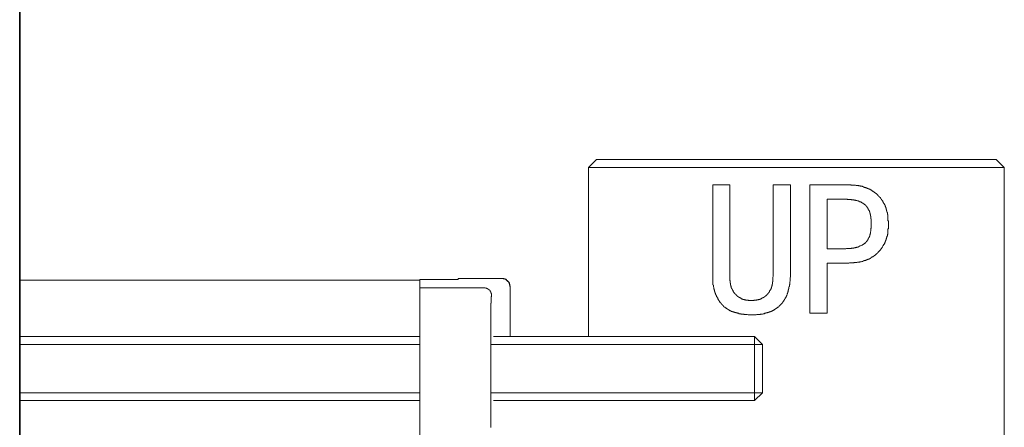
# Model space of a CAD drawing. Units: inches. Extents: x 157.8 to 240.9, y -280.8 to -221.7.
# Drawn here: x 220.2 to 229.5, y -249.1 to -245.2 of the extents above; entities that cross this region are included whole.
import ezdxf

# ---------------------------------------------------------------- set-up
doc = ezdxf.new("R2010")
doc.units = ezdxf.units.IN
doc.header["$MEASUREMENT"] = 0
doc.layers.add('图层 1', color=7, linetype='Continuous')

msp = doc.modelspace()

# ---------------------------------------------------------------- linework, layer by layer
at = {"layer": '图层 1', "lineweight": 35}
msp.add_lwpolyline([(220.1995, -265.55), (220.1995, -235.5674)], dxfattribs=at)
at = {"layer": '图层 1', "lineweight": 9}
for points in [[(225.5456, -246.6154), (225.6214, -246.5393)], [(227.5003, -246.5393), (225.6214, -246.5393)], [(229.38, -246.5393), (227.5003, -246.5393)], [(229.38, -246.5393), (229.4558, -246.6154)], [(225.5456, -246.6154), (227.5003, -246.6154)], [(225.5456, -248.1998), (225.5456, -246.6154)], [(227.5003, -246.6154), (229.4558, -246.6154)], [(229.4558, -246.6154), (229.4558, -251.0627)], [(226.7142, -247.6293), (226.7142, -246.7767)], [(226.7142, -246.7767), (226.8754, -246.7767)], [(226.8754, -246.7767), (226.8754, -247.6293)], [(227.284, -247.6293), (227.284, -246.7767)], [(227.284, -246.7767), (227.4452, -246.7767)], [(227.4452, -246.7767), (227.4452, -247.6293)], [(227.6271, -246.7767), (227.6271, -247.9831)], [(227.995, -246.7767), (227.6271, -246.7767)], [(228.3664, -247.1443), (228.3664, -247.1339), (228.3664, -247.1239), (228.3664, -247.1201), (228.3664, -247.117), (228.3623, -247.1102), (228.3623, -247.1067), (228.3623, -247.0995), (228.3623, -247.0964), (228.3623, -247.0929), (228.3623, -247.0857), (228.3623, -247.0826), (228.3595, -247.0757), (228.3595, -247.0723), (228.3595, -247.0688), (228.3595, -247.0654), (228.3595, -247.0619), (228.3595, -247.0585), (228.3595, -247.055), (228.3561, -247.055), (228.3561, -247.0516), (228.3561, -247.0485), (228.3561, -247.0447), (228.3561, -247.0416), (228.3561, -247.0378), (228.3526, -247.0347), (228.3526, -247.0313), (228.3526, -247.0275), (228.3526, -247.0244), (228.3526, -247.0206), (228.3492, -247.0206), (228.3492, -247.0175), (228.3492, -247.0137), (228.3492, -247.0102), (228.3492, -247.0068), (228.3451, -247.0068), (228.3451, -247.0034), (228.3451, -246.9999), (228.3451, -246.9965), (228.3423, -246.993), (228.3423, -246.9899), (228.3423, -246.9861), (228.3389, -246.9861), (228.3389, -246.983), (228.3389, -246.9792), (228.3354, -246.9761), (228.3354, -246.9727), (228.3354, -246.9692), (228.332, -246.9692), (228.332, -246.9655), (228.3285, -246.9624), (228.3285, -246.9589), (228.3285, -246.9555), (228.3244, -246.9555), (228.3244, -246.952), (228.3244, -246.9486), (228.3216, -246.9486), (228.3216, -246.9448), (228.3182, -246.942), (228.3182, -246.9379), (228.3147, -246.9348), (228.3147, -246.9314), (228.3106, -246.9279), (228.3079, -246.9245), (228.3079, -246.921), (228.3037, -246.921), (228.3037, -246.9176), (228.301, -246.9176), (228.301, -246.9141), (228.301, -246.9107), (228.2975, -246.9107), (228.2975, -246.9072), (228.2941, -246.9072), (228.2941, -246.9038), (228.2906, -246.9003), (228.2872, -246.8969), (228.2837, -246.8935), (228.2837, -246.89), (228.2803, -246.89), (228.2803, -246.8866), (228.2768, -246.8866), (228.2768, -246.8835), (228.2734, -246.8835), (228.2734, -246.8793), (228.27, -246.8793), (228.27, -246.8766), (228.2665, -246.8766), (228.2665, -246.8728), (228.2631, -246.8693), (228.2596, -246.8662), (228.2562, -246.8662), (228.2562, -246.8625), (228.2527, -246.8625), (228.2527, -246.859), (228.2493, -246.859), (228.2493, -246.8559), (228.2458, -246.8559), (228.2424, -246.8521), (228.239, -246.8521), (228.239, -246.849), (228.2355, -246.849), (228.2321, -246.8452), (228.2286, -246.8421), (228.2252, -246.8421), (228.2252, -246.8383), (228.2217, -246.8383), (228.2183, -246.8352), (228.2148, -246.8352), (228.2148, -246.8314), (228.2114, -246.8314), (228.2079, -246.8283), (228.2045, -246.8283), (228.2011, -246.8246), (228.1976, -246.8246), (228.1976, -246.8215), (228.1942, -246.8215), (228.1907, -246.818), (228.1873, -246.818), (228.1838, -246.818), (228.1838, -246.8146), (228.1804, -246.8146), (228.1769, -246.8146), (228.1769, -246.8111), (228.1742, -246.8111), (228.1701, -246.8111), (228.1666, -246.8073), (228.1632, -246.8073), (228.1597, -246.8039), (228.1563, -246.8039), (228.1535, -246.8039), (228.1494, -246.8008), (228.1459, -246.8008), (228.1425, -246.8008), (228.139, -246.7973), (228.1356, -246.7973), (228.1328, -246.7973), (228.1287, -246.7935), (228.126, -246.7935), (228.1218, -246.7935), (228.1184, -246.7904), (228.1156, -246.7904), (228.1115, -246.7904), (228.1087, -246.7904), (228.1046, -246.7904), (228.1018, -246.787), (228.0977, -246.787), (228.0943, -246.787), (228.0915, -246.787), (228.0881, -246.787), (228.0839, -246.7836), (228.0812, -246.7836), (228.077, -246.7836), (228.0743, -246.7836), (228.0701, -246.7836), (228.0674, -246.7836), (228.0633, -246.7836), (228.0571, -246.7801), (228.0536, -246.7801), (228.0502, -246.7801), (228.0433, -246.7801), (228.0398, -246.7801), (228.0364, -246.7801), (228.0295, -246.7801), (228.026, -246.7801), (228.0226, -246.7801), (228.0157, -246.7801), (228.0123, -246.7767), (228.0019, -246.7767), (227.995, -246.7767)], [(227.789, -246.9107), (227.9503, -246.9107)], [(227.789, -247.3782), (227.789, -246.9107)], [(227.9503, -246.9107), (227.9571, -246.9107), (227.964, -246.9107), (227.9709, -246.9107), (227.9744, -246.9107), (227.9778, -246.9107), (227.9813, -246.9141), (227.9847, -246.9141), (227.9882, -246.9141), (227.9916, -246.9141), (227.995, -246.9141), (227.9985, -246.9141), (228.0019, -246.9141), (228.0054, -246.9141), (228.0088, -246.9141), (228.0123, -246.9141), (228.0157, -246.9141), (228.0192, -246.9176), (228.0226, -246.9176), (228.026, -246.9176), (228.0295, -246.9176), (228.0329, -246.9176), (228.0364, -246.9176), (228.0398, -246.9176), (228.0433, -246.921), (228.0467, -246.921), (228.0502, -246.921), (228.0536, -246.921), (228.0571, -246.921), (228.0605, -246.9245), (228.0633, -246.9245), (228.0674, -246.9245), (228.0701, -246.9245), (228.0743, -246.9279), (228.077, -246.9279), (228.0812, -246.9279), (228.0839, -246.9314), (228.0881, -246.9314), (228.0915, -246.9314), (228.0943, -246.9348), (228.0977, -246.9348), (228.1018, -246.9348), (228.1018, -246.9379), (228.1046, -246.9379), (228.1087, -246.9379), (228.1087, -246.942), (228.1115, -246.942), (228.1156, -246.942), (228.1156, -246.9448), (228.1184, -246.9448), (228.1218, -246.9448), (228.1218, -246.9486), (228.126, -246.9486), (228.1287, -246.952), (228.1328, -246.952), (228.1328, -246.9555), (228.1356, -246.9555), (228.139, -246.9589), (228.1425, -246.9624), (228.1459, -246.9624), (228.1459, -246.9655), (228.1494, -246.9655), (228.1494, -246.9692), (228.1535, -246.9692), (228.1535, -246.9727), (228.1563, -246.9727), (228.1563, -246.9761), (228.1597, -246.9761), (228.1597, -246.9792), (228.1632, -246.9792), (228.1632, -246.983), (228.1666, -246.9861), (228.1666, -246.9899), (228.1701, -246.9899), (228.1701, -246.993), (228.1742, -246.9965), (228.1742, -246.9999), (228.1769, -246.9999), (228.1769, -247.0034), (228.1769, -247.0068), (228.1804, -247.0068), (228.1804, -247.0102), (228.1804, -247.0137), (228.1838, -247.0137), (228.1838, -247.0175), (228.1838, -247.0206), (228.1873, -247.0206), (228.1873, -247.0244), (228.1873, -247.0275), (228.1873, -247.0313), (228.1907, -247.0313), (228.1907, -247.0347), (228.1907, -247.0378), (228.1907, -247.0416), (228.1942, -247.0416), (228.1942, -247.0447), (228.1942, -247.0485), (228.1942, -247.0516), (228.1942, -247.055), (228.1976, -247.055), (228.1976, -247.0585), (228.1976, -247.0619), (228.1976, -247.0654), (228.1976, -247.0688), (228.1976, -247.0723), (228.2011, -247.0723), (228.2011, -247.0757), (228.2011, -247.0791), (228.2011, -247.0826), (228.2011, -247.0857), (228.2011, -247.0895), (228.2011, -247.0929), (228.2011, -247.0964), (228.2045, -247.0964), (228.2045, -247.0995), (228.2045, -247.1033), (228.2045, -247.1067), (228.2045, -247.1102), (228.2045, -247.1133), (228.2045, -247.117), (228.2045, -247.1201), (228.2045, -247.1239), (228.2045, -247.127), (228.2045, -247.1308), (228.2045, -247.1377), (228.2045, -247.1443)], [(228.2045, -247.1443), (228.2045, -247.1515), (228.2045, -247.158), (228.2045, -247.1618), (228.2045, -247.1649), (228.2045, -247.1687), (228.2045, -247.1718), (228.2045, -247.1753), (228.2045, -247.1787), (228.2045, -247.1825), (228.2011, -247.1856), (228.2011, -247.1894), (228.2011, -247.1925), (228.2011, -247.1963), (228.2011, -247.1994), (228.2011, -247.2028), (228.2011, -247.2063), (228.2011, -247.2097), (228.2011, -247.2132), (228.1976, -247.2166), (228.1976, -247.2197), (228.1976, -247.2235), (228.1976, -247.2269), (228.1976, -247.2304), (228.1976, -247.2335), (228.1942, -247.2335), (228.1942, -247.2373), (228.1942, -247.2404), (228.1942, -247.2438), (228.1907, -247.2476), (228.1907, -247.2507), (228.1907, -247.2545), (228.1907, -247.2579), (228.1873, -247.2579), (228.1873, -247.2614), (228.1873, -247.2648), (228.1838, -247.2683), (228.1838, -247.2717), (228.1804, -247.2752), (228.1804, -247.2783), (228.1804, -247.2821), (228.1769, -247.2821), (228.1769, -247.2852), (228.1769, -247.289), (228.1742, -247.289), (228.1742, -247.2924), (228.1701, -247.2958), (228.1701, -247.2993), (228.1666, -247.2993), (228.1666, -247.3027), (228.1632, -247.3058), (228.1597, -247.3096), (228.1597, -247.3131), (228.1563, -247.3131), (228.1563, -247.3162), (228.1535, -247.3162), (228.1535, -247.3196), (228.1494, -247.3196), (228.1494, -247.3234), (228.1459, -247.3234), (228.1425, -247.3265), (228.139, -247.3303), (228.1356, -247.3303), (228.1356, -247.3334), (228.1328, -247.3334), (228.1287, -247.3368), (228.126, -247.3368), (228.126, -247.3403), (228.1218, -247.3403), (228.1184, -247.3437), (228.1156, -247.3437), (228.1115, -247.3472), (228.1087, -247.3472), (228.1046, -247.3506), (228.1018, -247.3506), (228.0977, -247.3506), (228.0977, -247.3541), (228.0943, -247.3541), (228.0915, -247.3541), (228.0881, -247.3575), (228.0839, -247.3575), (228.0812, -247.3575), (228.0812, -247.3606), (228.077, -247.3606), (228.0743, -247.3606), (228.0701, -247.3606), (228.0674, -247.3644), (228.0633, -247.3644), (228.0605, -247.3644), (228.0571, -247.3644), (228.0536, -247.3678), (228.0502, -247.3678), (228.0467, -247.3678), (228.0433, -247.3678), (228.0398, -247.3678), (228.0398, -247.3713), (228.0364, -247.3713), (228.0329, -247.3713), (228.0295, -247.3713), (228.026, -247.3713), (228.0226, -247.3713), (228.0192, -247.3713), (228.0157, -247.3747), (228.0123, -247.3747), (228.0088, -247.3747), (228.0054, -247.3747), (228.0019, -247.3747), (227.9985, -247.3747), (227.995, -247.3747), (227.9916, -247.3747), (227.9882, -247.3747), (227.9847, -247.3747), (227.9813, -247.3747), (227.9778, -247.3747), (227.9744, -247.3747), (227.9709, -247.3747), (227.9675, -247.3782), (227.964, -247.3782), (227.9571, -247.3782), (227.9503, -247.3782)], [(227.995, -247.5122), (228.0019, -247.5088), (228.0123, -247.5088), (228.0157, -247.5088), (228.0226, -247.5088), (228.026, -247.5088), (228.0295, -247.5088), (228.0364, -247.5088), (228.0398, -247.5088), (228.0433, -247.5053), (228.0502, -247.5053), (228.0536, -247.5053), (228.0571, -247.5053), (228.0633, -247.5053), (228.0674, -247.5053), (228.0701, -247.5053), (228.077, -247.5019), (228.0812, -247.5019), (228.0839, -247.5019), (228.0881, -247.5019), (228.0915, -247.5019), (228.0943, -247.5019), (228.0977, -247.4984), (228.1018, -247.4984), (228.1046, -247.4984), (228.1087, -247.4984), (228.1115, -247.4984), (228.1156, -247.495), (228.1184, -247.495), (228.1218, -247.495), (228.126, -247.495), (228.1287, -247.4915), (228.1328, -247.4915), (228.1356, -247.4915), (228.139, -247.4915), (228.139, -247.4881), (228.1425, -247.4881), (228.1459, -247.4881), (228.1494, -247.4881), (228.1535, -247.4846), (228.1563, -247.4846), (228.1597, -247.4812), (228.1632, -247.4812), (228.1666, -247.4812), (228.1666, -247.4781), (228.1701, -247.4781), (228.1742, -247.4781), (228.1769, -247.4743), (228.1804, -247.4743), (228.1838, -247.4743), (228.1838, -247.4712), (228.1873, -247.4712), (228.1907, -247.4712), (228.1907, -247.4674), (228.1942, -247.4674), (228.1976, -247.4643), (228.2011, -247.4643), (228.2045, -247.4605), (228.2079, -247.4605), (228.2079, -247.4574), (228.2114, -247.4574), (228.2148, -247.4536), (228.2183, -247.4536), (228.2217, -247.4502), (228.2252, -247.4502), (228.2252, -247.4471), (228.2286, -247.4471), (228.2286, -247.4436), (228.2321, -247.4436), (228.2355, -247.4398), (228.239, -247.4398), (228.239, -247.4367), (228.2424, -247.4367), (228.2458, -247.433), (228.2493, -247.4299), (228.2527, -247.4261), (228.2562, -247.4261), (228.2562, -247.423), (228.2596, -247.423), (228.2596, -247.4195), (228.2631, -247.4195), (228.2631, -247.4161), (228.2665, -247.4161), (228.2665, -247.4126), (228.27, -247.4126), (228.27, -247.4092), (228.2734, -247.4057), (228.2768, -247.4023), (228.2803, -247.3989), (228.2837, -247.3954), (228.2872, -247.3916), (228.2872, -247.3889), (228.2906, -247.3889), (228.2906, -247.3851), (228.2941, -247.3851), (228.2941, -247.3813), (228.2975, -247.3782), (228.301, -247.3747), (228.301, -247.3713), (228.3037, -247.3713), (228.3037, -247.3678), (228.3079, -247.3644), (228.3079, -247.3606), (228.3106, -247.3606), (228.3106, -247.3575), (228.3147, -247.3541), (228.3147, -247.3506), (228.3182, -247.3506), (228.3182, -247.3472), (228.3216, -247.3437), (228.3216, -247.3403), (228.3244, -247.3368), (228.3244, -247.3334), (228.3285, -247.3334), (228.3285, -247.3303), (228.3285, -247.3265), (228.332, -247.3234), (228.332, -247.3196), (228.3354, -247.3162), (228.3354, -247.3131), (228.3354, -247.3096), (228.3389, -247.3096), (228.3389, -247.3058), (228.3389, -247.3027), (228.3423, -247.2993), (228.3423, -247.2958), (228.3423, -247.2924), (228.3451, -247.2924), (228.3451, -247.289), (228.3451, -247.2852), (228.3492, -247.2821), (228.3492, -247.2783), (228.3492, -247.2752), (228.3492, -247.2717), (228.3526, -247.2717), (228.3526, -247.2683), (228.3526, -247.2648), (228.3526, -247.2614), (228.3526, -247.2579), (228.3561, -247.2579), (228.3561, -247.2545), (228.3561, -247.2507), (228.3561, -247.2476), (228.3561, -247.2438), (228.3595, -247.2404), (228.3595, -247.2373), (228.3595, -247.2335), (228.3595, -247.2304), (228.3595, -247.2269), (228.3595, -247.2235), (228.3623, -247.2197), (228.3623, -247.2166), (228.3623, -247.2132), (228.3623, -247.2097), (228.3623, -247.2063), (228.3623, -247.1994), (228.3623, -247.1963), (228.3623, -247.1925), (228.3664, -247.1856), (228.3664, -247.1825), (228.3664, -247.1787), (228.3664, -247.1718), (228.3664, -247.1687), (228.3664, -247.1618), (228.3664, -247.1546), (228.3664, -247.1443)], [(227.9503, -247.3782), (227.789, -247.3782)], [(227.789, -247.5122), (227.995, -247.5122)], [(227.789, -247.9831), (227.789, -247.5122)], [(220.1995, -247.6703), (223.9615, -247.6703)], [(224.3219, -247.6665), (223.9615, -247.6665)], [(223.9615, -247.7427), (223.9615, -247.6665)], [(224.3219, -247.6565), (224.7312, -247.6565)], [(224.3219, -247.6665), (224.3219, -247.6565)], [(224.3219, -247.6565), (224.3295, -247.6565)], [(224.3219, -247.6565), (224.7346, -247.6565)], [(224.8069, -247.732), (224.8069, -247.7292), (224.8069, -247.7254), (224.8069, -247.7217), (224.8069, -247.7186), (224.8035, -247.7186), (224.8035, -247.7148), (224.8035, -247.7117), (224.8035, -247.7079), (224.8035, -247.7048), (224.8001, -247.7048), (224.8001, -247.701), (224.8001, -247.6979), (224.7966, -247.6979), (224.7966, -247.6944), (224.7966, -247.691), (224.7932, -247.691), (224.7932, -247.6876), (224.7897, -247.6841), (224.7863, -247.6807), (224.7828, -247.6772), (224.7794, -247.6738), (224.7759, -247.6738), (224.7759, -247.6703), (224.7725, -247.6703), (224.7725, -247.6665), (224.7691, -247.6665), (224.7656, -247.6665), (224.7656, -247.6638), (224.7622, -247.6638), (224.7587, -247.6638), (224.7587, -247.66), (224.7553, -247.66), (224.7518, -247.66), (224.7484, -247.66), (224.7449, -247.6565), (224.7415, -247.6565), (224.738, -247.6565), (224.7346, -247.6565), (224.7312, -247.6565)], [(224.7312, -247.6565), (224.7346, -247.6565)], [(224.7346, -247.6565), (224.738, -247.6565), (224.7415, -247.6565), (224.7449, -247.6565), (224.7484, -247.6565), (224.7518, -247.6565), (224.7518, -247.66), (224.7553, -247.66), (224.7587, -247.66), (224.7622, -247.66), (224.7622, -247.6638), (224.7656, -247.6638), (224.7691, -247.6638), (224.7725, -247.6665), (224.7759, -247.6665), (224.7759, -247.6703), (224.7794, -247.6703), (224.7794, -247.6738), (224.7828, -247.6738), (224.7863, -247.6772), (224.7897, -247.6807), (224.7932, -247.6841), (224.7932, -247.6876), (224.7966, -247.6876), (224.7966, -247.691), (224.8001, -247.691), (224.8001, -247.6944), (224.8001, -247.6979), (224.8035, -247.6979), (224.8035, -247.701), (224.8035, -247.7048), (224.8035, -247.7079), (224.8069, -247.7079), (224.8069, -247.7117), (224.8069, -247.7148), (224.8069, -247.7186), (224.8069, -247.7217), (224.8069, -247.7254), (224.8104, -247.7254), (224.8104, -247.7292), (224.8104, -247.732)], [(227.0773, -247.9969), (227.0676, -247.9969), (227.06, -247.9969), (227.0497, -247.9969), (227.047, -247.9969), (227.0394, -247.9935), (227.0366, -247.9935), (227.0332, -247.9935), (227.0263, -247.9935), (227.0221, -247.9935), (227.0194, -247.9935), (227.0125, -247.9935), (227.0091, -247.9935), (227.0056, -247.99), (226.9987, -247.99), (226.9953, -247.99), (226.9918, -247.99), (226.9849, -247.99), (226.9815, -247.99), (226.9774, -247.9866), (226.9746, -247.9866), (226.9718, -247.9866), (226.9684, -247.9866), (226.9643, -247.9866), (226.9615, -247.9866), (226.9615, -247.9831), (226.9574, -247.9831), (226.9546, -247.9831), (226.9512, -247.9831), (226.9477, -247.9831), (226.9443, -247.9797), (226.9408, -247.9797), (226.9374, -247.9797), (226.934, -247.9797), (226.9305, -247.9766), (226.9271, -247.9766), (226.9236, -247.9766), (226.9202, -247.9728), (226.9167, -247.9728), (226.9133, -247.9728), (226.9098, -247.9697), (226.9064, -247.9697), (226.9029, -247.9697), (226.8995, -247.9697), (226.8995, -247.9659), (226.8961, -247.9659), (226.8926, -247.9659), (226.8892, -247.9628), (226.8857, -247.9628), (226.8857, -247.959), (226.8823, -247.959), (226.8788, -247.959), (226.8754, -247.9559), (226.8719, -247.9559), (226.8685, -247.9521), (226.865, -247.9521), (226.865, -247.9483), (226.8616, -247.9483), (226.8582, -247.9456), (226.8547, -247.9456), (226.8513, -247.9418), (226.8478, -247.9418), (226.8478, -247.9384), (226.8444, -247.9384), (226.8409, -247.9349), (226.8375, -247.9315), (226.834, -247.9315), (226.8306, -247.928), (226.8278, -247.9246), (226.8237, -247.9211), (226.8203, -247.9211), (226.8203, -247.918), (226.8168, -247.918), (226.8168, -247.9142), (226.8141, -247.9142), (226.8141, -247.9111), (226.8099, -247.9111), (226.8099, -247.9073), (226.8072, -247.9073), (226.8072, -247.9042), (226.803, -247.9042), (226.803, -247.9005), (226.7996, -247.9005), (226.7996, -247.8974), (226.7968, -247.8974), (226.7968, -247.8939), (226.7927, -247.8939), (226.7927, -247.8905), (226.7927, -247.887), (226.7893, -247.887), (226.7893, -247.8836), (226.7865, -247.8836), (226.7865, -247.8801), (226.7824, -247.8801), (226.7824, -247.8767), (226.7796, -247.8732), (226.7796, -247.8701), (226.7755, -247.8701), (226.7755, -247.866), (226.7727, -247.8629), (226.7727, -247.8595), (226.7693, -247.8595), (226.7693, -247.856), (226.7658, -247.8526), (226.7658, -247.8491), (226.7624, -247.8457), (226.7624, -247.8422), (226.7589, -247.8388), (226.7589, -247.8353), (226.7555, -247.8353), (226.7555, -247.8319), (226.7555, -247.8285), (226.7514, -247.8285), (226.7514, -247.825), (226.7486, -247.8216), (226.7486, -247.8181), (226.7486, -247.8147), (226.7445, -247.8116), (226.7445, -247.8074), (226.7417, -247.8047), (226.7417, -247.8009), (226.7417, -247.7975), (226.7383, -247.794), (226.7383, -247.7906), (226.7383, -247.7871), (226.7348, -247.7871), (226.7348, -247.7837), (226.7348, -247.7802), (226.7348, -247.7771), (226.7314, -247.7771), (226.7314, -247.7733), (226.7314, -247.7702), (226.7314, -247.7664), (226.7279, -247.7633), (226.7279, -247.7596), (226.7279, -247.7565), (226.7238, -247.753), (226.7238, -247.7496), (226.7238, -247.7461), (226.7238, -247.7427), (226.7238, -247.7392), (226.721, -247.7358), (226.721, -247.732), (226.721, -247.7292), (226.721, -247.7254), (226.721, -247.7217), (226.721, -247.7186), (226.7169, -247.7148), (226.7169, -247.7117), (226.7169, -247.7079), (226.7169, -247.7048), (226.7169, -247.701), (226.7169, -247.6979), (226.7169, -247.691), (226.7169, -247.6876), (226.7142, -247.6841), (226.7142, -247.6772), (226.7142, -247.6738), (226.7142, -247.6703), (226.7142, -247.6638), (226.7142, -247.66), (226.7142, -247.6534), (226.7142, -247.6497), (226.7142, -247.6393), (226.7142, -247.6293)], [(226.8754, -247.6293), (226.8754, -247.6362), (226.8754, -247.6428), (226.8754, -247.6462), (226.8754, -247.6497), (226.8754, -247.6534), (226.8754, -247.6565), (226.8754, -247.66), (226.8754, -247.6638), (226.8754, -247.6665), (226.8754, -247.6703), (226.8754, -247.6738), (226.8788, -247.6772), (226.8788, -247.6807), (226.8788, -247.6841), (226.8788, -247.6876), (226.8788, -247.691), (226.8788, -247.6944), (226.8788, -247.6979), (226.8788, -247.701), (226.8823, -247.701), (226.8823, -247.7048), (226.8823, -247.7079), (226.8823, -247.7117), (226.8823, -247.7148), (226.8823, -247.7186), (226.8857, -247.7186), (226.8857, -247.7217), (226.8857, -247.7254), (226.8857, -247.7292), (226.8892, -247.732), (226.8892, -247.7358), (226.8892, -247.7392), (226.8892, -247.7427), (226.8926, -247.7427), (226.8926, -247.7461), (226.8926, -247.7496), (226.8961, -247.753), (226.8961, -247.7565), (226.8961, -247.7596), (226.8995, -247.7596), (226.8995, -247.7633), (226.8995, -247.7664), (226.9029, -247.7664), (226.9029, -247.7702), (226.9064, -247.7733), (226.9064, -247.7771), (226.9098, -247.7802), (226.9098, -247.7837), (226.9133, -247.7837), (226.9133, -247.7871), (226.9167, -247.7906), (226.9202, -247.794), (226.9202, -247.7975), (226.9236, -247.7975), (226.9236, -247.8009), (226.9271, -247.8009), (226.9271, -247.8047), (226.9305, -247.8047), (226.9305, -247.8074), (226.934, -247.8074), (226.934, -247.8116), (226.9374, -247.8116), (226.9374, -247.8147), (226.9408, -247.8147), (226.9408, -247.8181), (226.9443, -247.8181), (226.9443, -247.8216), (226.9477, -247.8216), (226.9512, -247.825), (226.9546, -247.825), (226.9546, -247.8285), (226.9574, -247.8285), (226.9574, -247.8319), (226.9615, -247.8319), (226.9643, -247.8319), (226.9643, -247.8353), (226.9684, -247.8353), (226.9718, -247.8388), (226.9746, -247.8388), (226.9746, -247.8422), (226.9774, -247.8422), (226.9815, -247.8422), (226.9815, -247.8457), (226.9849, -247.8457), (226.9884, -247.8457), (226.9918, -247.8491), (226.9953, -247.8491), (226.9987, -247.8491), (226.9987, -247.8526), (227.0022, -247.8526), (227.0056, -247.8526), (227.0091, -247.8526), (227.0125, -247.856), (227.0153, -247.856), (227.0194, -247.856), (227.0221, -247.856), (227.0263, -247.8595), (227.029, -247.8595), (227.0332, -247.8595), (227.0366, -247.8595), (227.0394, -247.8595), (227.0435, -247.8595), (227.047, -247.8595), (227.0497, -247.8629), (227.0538, -247.8629), (227.0566, -247.8629), (227.06, -247.8629), (227.0635, -247.8629), (227.0676, -247.8629), (227.0738, -247.8629), (227.0773, -247.8629)], [(227.4452, -247.6293), (227.4452, -247.6393), (227.4418, -247.6497), (227.4418, -247.6534), (227.4418, -247.66), (227.4418, -247.6638), (227.4418, -247.6665), (227.4418, -247.6738), (227.4418, -247.6772), (227.4418, -247.6807), (227.4383, -247.6876), (227.4383, -247.691), (227.4383, -247.6979), (227.4383, -247.701), (227.4383, -247.7048), (227.4383, -247.7117), (227.4349, -247.7148), (227.4349, -247.7186), (227.4349, -247.7254), (227.4349, -247.7292), (227.4349, -247.732), (227.4314, -247.7358), (227.4314, -247.7392), (227.4314, -247.7427), (227.4314, -247.7461), (227.4314, -247.7496), (227.4314, -247.753), (227.428, -247.753), (227.428, -247.7565), (227.428, -247.7596), (227.428, -247.7633), (227.4245, -247.7664), (227.4245, -247.7702), (227.4245, -247.7733), (227.4245, -247.7771), (227.4211, -247.7802), (227.4211, -247.7837), (227.4211, -247.7871), (227.4211, -247.7906), (227.4176, -247.7906), (227.4176, -247.794), (227.4176, -247.7975), (227.4142, -247.8009), (227.4142, -247.8047), (227.4142, -247.8074), (227.4108, -247.8116), (227.4108, -247.8147), (227.4073, -247.8181), (227.4073, -247.8216), (227.4073, -247.825), (227.4039, -247.825), (227.4039, -247.8285), (227.4004, -247.8319), (227.4004, -247.8353), (227.4004, -247.8388), (227.397, -247.8388), (227.397, -247.8422), (227.397, -247.8457), (227.3935, -247.8457), (227.3935, -247.8491), (227.3901, -247.8491), (227.3901, -247.8526), (227.3901, -247.856), (227.3866, -247.856), (227.3866, -247.8595), (227.3832, -247.8629), (227.3832, -247.866), (227.3797, -247.8701), (227.3763, -247.8732), (227.3763, -247.8767), (227.3729, -247.8767), (227.3729, -247.8801), (227.3694, -247.8801), (227.3694, -247.8836), (227.3667, -247.887), (227.3625, -247.8905), (227.3625, -247.8939), (227.3598, -247.8939), (227.3598, -247.8974), (227.3556, -247.8974), (227.3556, -247.9005), (227.3522, -247.9005), (227.3522, -247.9042), (227.3487, -247.9073), (227.3453, -247.9073), (227.3453, -247.9111), (227.3419, -247.9111), (227.3419, -247.9142), (227.3391, -247.9142), (227.3391, -247.918), (227.335, -247.918), (227.335, -247.9211), (227.3322, -247.9211), (227.3322, -247.9246), (227.3281, -247.9246), (227.3246, -247.928), (227.3212, -247.9315), (227.3177, -247.9315), (227.3177, -247.9349), (227.315, -247.9349), (227.3108, -247.9384), (227.3081, -247.9384), (227.3081, -247.9418), (227.304, -247.9418), (227.3005, -247.9456), (227.2971, -247.9456), (227.2971, -247.9483), (227.2943, -247.9483), (227.2902, -247.9521), (227.2874, -247.9521), (227.284, -247.9559), (227.2805, -247.9559), (227.2764, -247.959), (227.2736, -247.959), (227.2736, -247.9628), (227.2695, -247.9628), (227.2667, -247.9628), (227.2626, -247.9659), (227.2599, -247.9659), (227.2564, -247.9659), (227.2564, -247.9697), (227.253, -247.9697), (227.2495, -247.9697), (227.2461, -247.9728), (227.2426, -247.9728), (227.2392, -247.9728), (227.2392, -247.9766), (227.2357, -247.9766), (227.2323, -247.9766), (227.2289, -247.9766), (227.2254, -247.9797), (227.222, -247.9797), (227.2185, -247.9797), (227.2151, -247.9797), (227.2151, -247.9831), (227.2116, -247.9831), (227.2082, -247.9831), (227.204, -247.9831), (227.2013, -247.9831), (227.2013, -247.9866), (227.1978, -247.9866), (227.1944, -247.9866), (227.191, -247.9866), (227.1875, -247.9866), (227.1841, -247.99), (227.1806, -247.99), (227.1772, -247.99), (227.1737, -247.99), (227.1703, -247.99), (227.1668, -247.99), (227.1634, -247.99), (227.16, -247.9935), (227.1565, -247.9935), (227.1496, -247.9935), (227.1462, -247.9935), (227.1427, -247.9935), (227.1358, -247.9935), (227.1324, -247.9935), (227.1289, -247.9935), (227.1221, -247.9969), (227.1193, -247.9969), (227.1152, -247.9969), (227.1083, -247.9969), (227.1048, -247.9969), (227.1014, -247.9969), (227.0945, -247.9969), (227.0876, -247.9969), (227.0773, -247.9969)], [(227.0773, -247.8629), (227.0842, -247.8629), (227.0876, -247.8629), (227.091, -247.8629), (227.0945, -247.8629), (227.0979, -247.8629), (227.1014, -247.8629), (227.1048, -247.8595), (227.1083, -247.8595), (227.1117, -247.8595), (227.1152, -247.8595), (227.1193, -247.8595), (227.1221, -247.8595), (227.1255, -247.8595), (227.1289, -247.856), (227.1324, -247.856), (227.1358, -247.856), (227.1393, -247.856), (227.1427, -247.856), (227.1462, -247.8526), (227.1496, -247.8526), (227.1531, -247.8526), (227.1565, -247.8526), (227.1565, -247.8491), (227.16, -247.8491), (227.1634, -247.8491), (227.1668, -247.8457), (227.1703, -247.8457), (227.1737, -247.8457), (227.1737, -247.8422), (227.1772, -247.8422), (227.1806, -247.8422), (227.1806, -247.8388), (227.1841, -247.8388), (227.1875, -247.8388), (227.1875, -247.8353), (227.191, -247.8353), (227.1944, -247.8353), (227.1944, -247.8319), (227.1978, -247.8319), (227.1978, -247.8285), (227.2013, -247.8285), (227.204, -247.8285), (227.204, -247.825), (227.2082, -247.825), (227.2082, -247.8216), (227.2116, -247.8216), (227.2116, -247.8181), (227.2151, -247.8181), (227.2185, -247.8147), (227.2185, -247.8116), (227.222, -247.8116), (227.2254, -247.8074), (227.2254, -247.8047), (227.2289, -247.8047), (227.2323, -247.8009), (227.2323, -247.7975), (227.2357, -247.7975), (227.2357, -247.794), (227.2392, -247.794), (227.2392, -247.7906), (227.2426, -247.7906), (227.2426, -247.7871), (227.2461, -247.7837), (227.2461, -247.7802), (227.2495, -247.7802), (227.2495, -247.7771), (227.2495, -247.7733), (227.253, -247.7733), (227.253, -247.7702), (227.253, -247.7664), (227.2564, -247.7664), (227.2564, -247.7633), (227.2599, -247.7596), (227.2599, -247.7565), (227.2599, -247.753), (227.2626, -247.753), (227.2626, -247.7496), (227.2626, -247.7461), (227.2667, -247.7427), (227.2667, -247.7392), (227.2667, -247.7358), (227.2695, -247.7358), (227.2695, -247.732), (227.2695, -247.7292), (227.2695, -247.7254), (227.2736, -247.7217), (227.2736, -247.7186), (227.2736, -247.7148), (227.2736, -247.7117), (227.2736, -247.7079), (227.2764, -247.7079), (227.2764, -247.7048), (227.2764, -247.701), (227.2764, -247.6979), (227.2764, -247.6944), (227.2764, -247.691), (227.2764, -247.6876), (227.2805, -247.6876), (227.2805, -247.6841), (227.2805, -247.6807), (227.2805, -247.6772), (227.2805, -247.6738), (227.2805, -247.6703), (227.2805, -247.6665), (227.2805, -247.6638), (227.2805, -247.66), (227.2805, -247.6565), (227.2805, -247.6534), (227.2805, -247.6497), (227.2805, -247.6462), (227.2805, -247.6428), (227.284, -247.6362), (227.284, -247.6293)], [(223.9615, -247.7427), (223.9615, -248.0452)], [(224.5596, -247.7427), (223.9615, -247.7427)], [(224.6347, -247.8181), (224.6347, -247.8147), (224.6347, -247.8116), (224.6347, -247.8074), (224.6347, -247.8047), (224.6347, -247.8009), (224.6319, -247.7975), (224.6319, -247.794), (224.6319, -247.7906), (224.6278, -247.7906), (224.6278, -247.7871), (224.6278, -247.7837), (224.6278, -247.7802), (224.625, -247.7802), (224.625, -247.7771), (224.6209, -247.7771), (224.6209, -247.7733), (224.6209, -247.7702), (224.6182, -247.7702), (224.6182, -247.7664), (224.6147, -247.7664), (224.6147, -247.7633), (224.6113, -247.7633), (224.6113, -247.7596), (224.6078, -247.7596), (224.6078, -247.7565), (224.6044, -247.7565), (224.6009, -247.7565), (224.6009, -247.753), (224.5975, -247.753), (224.5975, -247.7496), (224.594, -247.7496), (224.5906, -247.7496), (224.5872, -247.7461), (224.5837, -247.7461), (224.5803, -247.7461), (224.5761, -247.7427), (224.5734, -247.7427), (224.5699, -247.7427), (224.5665, -247.7427), (224.5623, -247.7427), (224.5596, -247.7427)], [(224.8069, -247.732), (224.8104, -247.732)], [(224.8104, -247.732), (224.8104, -248.1998)], [(224.6278, -248.0452), (224.6278, -248.0414), (224.6278, -248.0383), (224.6278, -248.0348), (224.6278, -248.0314), (224.6278, -248.0276), (224.6278, -248.0245), (224.6278, -248.0207), (224.6278, -248.0176), (224.6278, -248.0141), (224.6278, -248.0107), (224.6278, -248.0069), (224.6278, -248.0042), (224.6278, -248.0004), (224.6278, -247.9969), (224.6278, -247.9935), (224.6278, -247.99), (224.6278, -247.9866), (224.6278, -247.9831), (224.6278, -247.9797), (224.6278, -247.9766), (224.6278, -247.9728), (224.6278, -247.9697), (224.6278, -247.9659), (224.6278, -247.9628), (224.6278, -247.959), (224.6278, -247.9559), (224.6278, -247.9521), (224.6278, -247.9483), (224.6278, -247.9456), (224.6278, -247.9418), (224.6278, -247.9384), (224.6278, -247.9349), (224.6278, -247.9315), (224.6278, -247.928), (224.6278, -247.9246), (224.6278, -247.9211), (224.6278, -247.918), (224.6278, -247.9142), (224.6278, -247.9111), (224.6278, -247.9073), (224.6278, -247.9042), (224.6278, -247.9005), (224.6278, -247.8974), (224.6278, -247.8939), (224.6278, -247.8905), (224.6278, -247.887), (224.6319, -247.887), (224.6319, -247.8836), (224.6319, -247.8801), (224.6319, -247.8767), (224.6319, -247.8732), (224.6319, -247.8701), (224.6319, -247.866), (224.6319, -247.8629), (224.6319, -247.8595), (224.6319, -247.856), (224.6319, -247.8526), (224.6319, -247.8491), (224.6319, -247.8457), (224.6319, -247.8422), (224.6319, -247.8388), (224.6319, -247.8353), (224.6319, -247.8319), (224.6319, -247.8285), (224.6347, -247.825), (224.6347, -247.8216), (224.6347, -247.8181)], [(223.9615, -248.9591), (223.9615, -248.0452)], [(224.6278, -248.9591), (224.6278, -248.0452)], [(227.6271, -247.9831), (227.789, -247.9831)], [(220.1995, -248.1998), (223.9615, -248.1998)], [(224.6526, -248.1998), (227.1083, -248.1998)], [(227.1083, -248.1998), (227.1083, -248.7907)], [(227.1083, -248.1998), (227.1841, -248.2753)], [(223.9615, -248.2753), (220.1995, -248.2753)], [(227.1841, -248.2753), (224.6278, -248.2753)], [(227.1841, -248.7287), (227.1841, -248.2753)], [(223.9615, -248.7287), (220.1995, -248.7287)], [(223.9615, -248.8007), (220.1995, -248.8007)], [(227.1841, -248.7287), (224.6278, -248.7287)], [(227.1083, -248.8007), (224.6526, -248.8007)], [(227.1841, -248.7287), (227.1083, -248.8007)], [(227.1083, -248.7907), (227.1083, -248.8007)], [(223.9615, -248.9591), (223.9615, -249.2616)], [(224.6278, -249.0553), (224.6278, -249.0518), (224.6278, -249.0484), (224.6278, -249.0453), (224.6278, -249.0415), (224.6278, -249.0384), (224.6278, -249.0346), (224.6278, -249.0315), (224.6278, -249.0277), (224.6278, -249.0246), (224.6278, -249.0208), (224.6278, -249.0177), (224.6278, -249.0143), (224.6278, -249.0108), (224.6278, -249.0074), (224.6278, -249.0039), (224.6278, -249.0001), (224.6278, -248.9974), (224.6278, -248.9932), (224.6278, -248.9898), (224.6278, -248.9867), (224.6278, -248.9829), (224.6278, -248.9798), (224.6278, -248.976), (224.6278, -248.9729), (224.6278, -248.9691), (224.6278, -248.9657), (224.6278, -248.9626), (224.6278, -248.9591)]]:
    msp.add_lwpolyline(points, dxfattribs=at)

doc.saveas('drawing.dxf')
